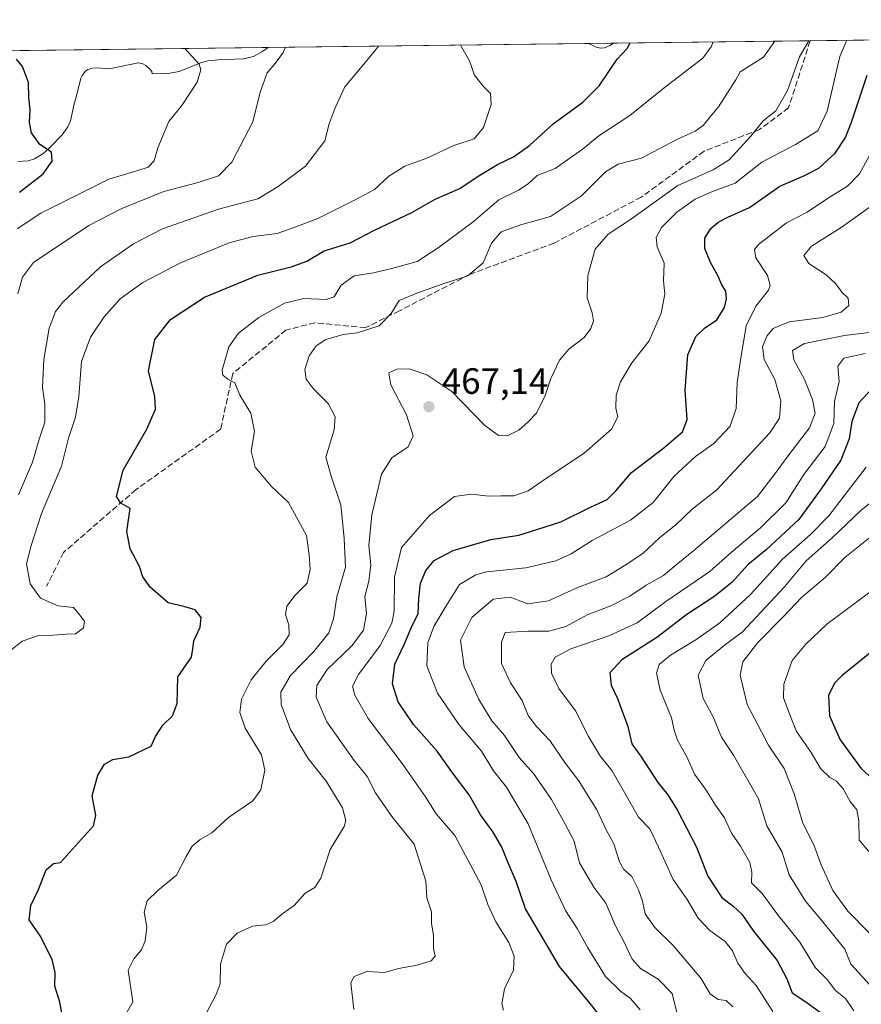
# Model space of a CAD drawing. Units: metres. Extents: x 583206 to 586651, y 4759008 to 4761367.
# Drawn here: x 585920 to 586150, y 4761097 to 4761367 of the extents above; entities that cross this region are included whole.
import ezdxf

# ---------------------------------------------------------------- set-up
doc = ezdxf.new("R2010")
doc.units = ezdxf.units.M
doc.header["$MEASUREMENT"] = 0
doc.linetypes.add('DGN Style 3', pattern=[2.307223458686699, 1.648016756204785, -0.6592067024819142])
for name, color, linetype, lineweight in [('Arbolado forestal CxS', 92, 'Continuous', 0), ('Comarca CxS', 21, 'Continuous', 0), ('Comunidad Autónoma CxS', 142, 'Continuous', 0), ('Corriente natural lineal', 142, 'Continuous', 13), ('Curva de nivel maestra', 30, 'Continuous', 30), ('Curva de nivel normal', 30, 'Continuous', 0), ('Entidad de ámbito territorial CxS', 92, 'Continuous', 0), ('Municipio CxS', 4, 'Continuous', 0), ('Provincia CxS', 1, 'Continuous', 0), ('Punto de cota en terreno', 7, 'Continuous', 0), ('Rótulo de punto de cota en terreno', 7, 'Continuous', 0), ('Senda', 7, 'DGN Style 3', 0)]:
    doc.layers.add(name, color=color, linetype=linetype, lineweight=lineweight)
doc.styles.add('Style-Arial', font='txt')

# ---------------------------------------------------------------- blocks, each defined once
blk = doc.blocks.new('5PATER')
at = {"layer": 'Punto de cota en terreno', "linetype": 'Continuous', "lineweight": 0}
h = blk.add_hatch(color=51, dxfattribs=at)
edge = h.paths.add_edge_path()
edge.add_ellipse((0, 0), major_axis=(-0.1095731443231308, -0.1110710700762829), ratio=0.9994222409660322, start_angle=0, end_angle=360)

msp = doc.modelspace()

# ---------------------------------------------------------------- linework, layer by layer
at = {"layer": 'Arbolado forestal CxS', "color": 92, "linetype": 'Continuous', "lineweight": 0, "extrusion": (-0.3193070620077034, -0.003949635345169937, 0.947643076549736), "elevation": -205523.1974871467, "flags": 128}
msp.add_lwpolyline([(-4753747.246318202, 611360.82496262), (-4753747.246318202, 611807.7796325983)], dxfattribs=at)
at = {"layer": 'Arbolado forestal CxS', "color": 92, "linetype": 'Continuous', "lineweight": 0, "extrusion": (-0.1642084021373065, -0.002031199544441413, 0.986423577828472), "elevation": -105466.7431994372, "flags": 128}
msp.add_lwpolyline([(-4753747.085895756, 635996.9059751868), (-4753747.085895756, 636151.551882387)], dxfattribs=at)
at = {"layer": 'Arbolado forestal CxS', "color": 92, "linetype": 'Continuous', "lineweight": 0, "extrusion": (-0.1619144109738215, -0.002002777964864481, 0.9868027727967854), "elevation": -103987.0023535316, "flags": 128}
msp.add_lwpolyline([(-4753747.267968892, 636393.7485281235), (-4753747.267968892, 636482.6615447638)], dxfattribs=at)
at = {"layer": 'Arbolado forestal CxS', "color": 92, "linetype": 'Continuous', "lineweight": 0, "extrusion": (-0.1100215382008103, -0.001360313980945644, 0.9939282724008814), "elevation": -70511.66046554541, "flags": 128}
msp.add_lwpolyline([(-4753750.680423765, 641029.7473099548), (-4753750.680423765, 641036.5018346787)], dxfattribs=at)
at = {"layer": 'Arbolado forestal CxS', "color": 92, "linetype": 'Continuous', "lineweight": 0, "extrusion": (-0.2590087146831535, -0.003203758617437933, 0.9658696711507727), "elevation": -166620.3137044767, "flags": 128}
msp.add_lwpolyline([(-4753747.302637578, 623032.4841470451), (-4753747.302637577, 623088.259084686)], dxfattribs=at)
at = {"layer": 'Arbolado forestal CxS', "color": 92, "linetype": 'Continuous', "lineweight": 0}
msp.add_polyline3d([(585655.1051000003, 4761355.098300001, 395.9743000000017), (586559.5844999999, 4761366.2862, 606.8537000000069)], dxfattribs=at)
at = {"layer": 'Comarca CxS', "color": 21, "linetype": 'Continuous', "lineweight": 0, "flags": 128}
msp.add_lwpolyline([(583808.7605912702, 4759018.429193564), (583233.8300006362, 4759011.319982369), (583220.9754666297, 4760067.007143688), (583219.2845790043, 4760205.872415456), (583205.6600006361, 4761324.799982347), (583827.110258849, 4761332.487003511), (585905.3094225525, 4761358.193167283), (586601.9300006609, 4761366.809982345), (586615.402700001, 4760303.0288), (586631.2300006619, 4759053.32998237)], close=True, dxfattribs=at)
at = {"layer": 'Comunidad Autónoma CxS', "color": 142, "linetype": 'Continuous', "lineweight": 0, "flags": 128}
msp.add_lwpolyline([(583808.7605912702, 4759018.429193564), (583233.8300006362, 4759011.319982369), (583220.9754666297, 4760067.007143688), (583219.2845790043, 4760205.872415456), (583205.6600006361, 4761324.799982347), (583827.110258849, 4761332.487003511), (585905.3094225525, 4761358.193167283), (586601.9300006609, 4761366.809982345), (586615.402700001, 4760303.0288), (586631.2300006619, 4759053.32998237)], close=True, dxfattribs=at)
at = {"layer": 'Corriente natural lineal', "color": 142, "linetype": 'Continuous', "lineweight": 13}
for points in [[(585987.7503000004, 4761359.212900001, 434.5390999999945), (585986.0203, 4761357.972100001, 434.0160000000033), (585983.7244999995, 4761356.7064, 433.532600000006), (585980.9650999998, 4761356.1187, 432.946100000001), (585974.0602000002, 4761355.866400001, 431.2376999999979), (585971.1824000003, 4761355.566500001, 430.5445000000037), (585969.4458999997, 4761355.066299999, 430.1502999999939), (585963.4151, 4761352.6406, 428.9348000000027), (585960.2474999996, 4761352.1129, 428.5138000000007), (585956, 4761352, 427.9395999999979), (585955.8498999998, 4761352.5932, 427.8993999999948), (585955.5163000004, 4761353.07, 427.8699999999953), (585954.25, 4761354.301899999, 427.7538000000059), (585953.2660999997, 4761354.8312, 427.6561999999976), (585952.1152999997, 4761355.020300001, 427.5432000000001), (585944.6622000001, 4761353.450200001, 426.9183000000049), (585943.9060000004, 4761353.380999999, 426.8552999999956), (585940.9546999997, 4761353.660300001, 426.5991000000067), (585939.6300999997, 4761353.553400001, 426.4759999999952), (585938.4066000005, 4761353.152799999, 426.3509999999952), (585937.7797999998, 4761352.7413, 426.2765999999974), (585936.7980000004, 4761351.5779, 426.1778999999952), (585936.4482000005, 4761350.809699999, 426.1417999999976), (585935.3838999998, 4761346.340100001, 426.0636999999988), (585934.5926000001, 4761343.8102, 426.1350999999996), (585933.5883999999, 4761339.165899999, 425.9807000000001), (585932.8822999997, 4761337.492799999, 425.8239999999933), (585931.3098999998, 4761335.284200001, 425.6355999999942), (585928.1031, 4761331.896600001, 425.2918999999966), (585926.0184000004, 4761330.075400001, 424.6570000000065), (585923.7446, 4761328.696799999, 423.8895000000048), (585922.0195000004, 4761328.2205, 423.3886999999959), (585919.2492000004, 4761327.956300001, 422.7137999999978)], [(586082.1962000001, 4761360.381200001, 449.6796999999933), (586081.2441999996, 4761359.7268, 449.5054999999993), (586079.7975000005, 4761359.096200001, 449.3029999999999), (586078.7339000005, 4761358.992000001, 449.1996000000072), (586077.4596999995, 4761359.271700001, 449.110799999995), (586075.4831999998, 4761360.2981, 448.9364999999962)]]:
    msp.add_polyline3d(points, dxfattribs=at)
at = {"layer": 'Curva de nivel maestra', "color": 30, "linetype": 'Continuous', "lineweight": 30, "flags": 128}
for points, elevation in [([(585931.6799999997, 4761092.3301), (585930.7300000004, 4761097.850099999), (585929.3399999999, 4761102.3101), (585929.4800000004, 4761106.020099999), (585928.5899999999, 4761109.5601), (585925.3399999999, 4761116.0101), (585922.3499999996, 4761120.390100001), (585922.75, 4761124.3101), (585924.8499999996, 4761128.7401), (585926.9699999997, 4761134.0701), (585929, 4761135.860099999), (585930.8600000005, 4761136.140100001), (585939.9299999997, 4761146.1501), (585940.54, 4761149.0001), (585939.5499999998, 4761154.3301), (585941.1299999999, 4761160.0601), (585942.9299999997, 4761163.0101), (585945.1900000004, 4761164.340100001), (585949.5999999996, 4761165.0001), (585955.75, 4761167.970100001), (585956.9400000004, 4761170.5801), (585958.9400000004, 4761173.700099999), (585961.5800000001, 4761176.2401), (585962.8700000001, 4761179.640100001), (585963.0499999998, 4761186.9801), (585966.7199999997, 4761192.300100001), (585967.1500000004, 4761194.5801), (585967.3799999999, 4761196.8301), (585969.0999999996, 4761200.550100001), (585969.3600000005, 4761203.140100001), (585967.79, 4761205.2601), (585964.6900000004, 4761206.210100001), (585960.3499999996, 4761207.1501), (585955.4100000003, 4761211.470100001), (585953.4100000003, 4761214.300100001), (585952.4800000004, 4761217.100099999), (585949.9199999999, 4761221.940099999), (585949.0599999996, 4761226.7301), (585949.9400000004, 4761233.050100001), (585947.3799999999, 4761234.5001), (585946.1799999997, 4761236.340100001), (585948.0300000003, 4761243.4801), (585954.5199999996, 4761254.690099999), (585956.9400000004, 4761260.220100001), (585956.7000000002, 4761263.630100001), (585954.9800000004, 4761270.710100001), (585956.7199999997, 4761279.3101), (585960.9699999997, 4761284.710100001), (585970.3300000001, 4761290.840100001), (585984.9299999997, 4761296.9101), (585994, 4761299.120100001), (585998.2800000003, 4761300.700099999), (586003.0999999996, 4761303.520099999), (586010.2000000002, 4761305.7401), (586016.8200000003, 4761309.1801), (586027.0599999996, 4761314.0001), (586033.4699999997, 4761317.720100001), (586040.1900000004, 4761320.630100001), (586045.1900000004, 4761324.020099999), (586050.5300000003, 4761327.200099999), (586054.8600000005, 4761329.2501), (586059.2400000002, 4761332.4101), (586065.7300000004, 4761338.280099999), (586073.8600000005, 4761344.220100001), (586078.3600000005, 4761348.700099999), (586083.2400000002, 4761356.020099999), (586086.0099999999, 4761358.920100001), (586086.8443, 4761360.4387)], 450), ([(585919.6500000004, 4761319.640100001), (585926.1900000004, 4761324.5801), (585928.5800000001, 4761328.100099999), (585928.4000000004, 4761330.5101), (585925.2199999997, 4761332.640100001), (585922.9900000002, 4761335.860099999), (585922.4500000002, 4761338.630100001), (585922.5999999996, 4761342.1501), (585922.2100000001, 4761345.4901), (585922.1200000001, 4761349.640100001), (585920.5300000003, 4761354.0001), (585918.8499999996, 4761356.040100001)], 425), ([(586078.3499999996, 4761094.380100001), (586075.8799999999, 4761097.5001), (586067.4400000004, 4761107.670100001), (586062.8600000005, 4761115.4301), (586058.1200000001, 4761123.450099999), (586055.6299999999, 4761130.9101), (586053.2999999998, 4761136.2501), (586051.6500000004, 4761140.3201), (586049.2800000003, 4761144.440099999), (586045.8600000005, 4761149.200099999), (586042.7599999999, 4761154.6501), (586038.4600000001, 4761160.340100001), (586033.9900000002, 4761166.550100001), (586027.4800000004, 4761173.920100001), (586023.3399999999, 4761180.0601), (586021.7300000004, 4761185.0001), (586022.3700000001, 4761190.4001), (586025, 4761195.9801), (586026.9000000004, 4761200.3101), (586028.7999999998, 4761204.3101), (586028.9800000004, 4761208.370100001), (586029.4400000004, 4761212.550100001), (586030.9199999999, 4761216.0801), (586033.1900000004, 4761218.780099999), (586038.3200000003, 4761221.4801), (586048.7000000002, 4761224.5101), (586056.3200000003, 4761225.7401), (586061.2699999996, 4761227.2501), (586067.8300000001, 4761229.4101), (586075.9400000004, 4761233.420100001), (586080.5300000003, 4761235.5101), (586083, 4761237.9301), (586087.1600000003, 4761242.840100001), (586096.0099999999, 4761249.640100001), (586101.0800000001, 4761253.9801), (586102.3700000001, 4761257.4101), (586101.8200000003, 4761265.380100001), (586102.5800000001, 4761275.110099999), (586104.7599999999, 4761280.110099999), (586107.1600000003, 4761282.360099999), (586110.54, 4761284.700099999), (586112.6600000003, 4761287.9901), (586113.2000000002, 4761290.370100001), (586112.9400000004, 4761292.540100001), (586111.7800000003, 4761294.420100001), (586110.79, 4761296.8301), (586108.7599999999, 4761300.380100001), (586107.2300000004, 4761304.1601), (586107.2100000001, 4761306.9801), (586108.8600000005, 4761309.620100001), (586110.8600000005, 4761311.420100001), (586113.5300000003, 4761312.7401), (586119.4199999999, 4761315.370100001), (586127.7699999996, 4761321.270099999), (586134.2999999998, 4761324.050100001), (586138.4400000004, 4761326.140100001), (586142.9199999999, 4761330.3201), (586145.7699999996, 4761334.590100001), (586147.4000000004, 4761338.770099999), (586151.6500000004, 4761351.620100001)], 475), ([(586153.1900000004, 4761266.0001), (586149.4100000003, 4761261.960100001), (586147.4400000004, 4761256.840100001), (586146.75, 4761252.0801), (586144.4400000004, 4761246.200099999), (586139.1100000005, 4761238.360099999), (586132.9900000002, 4761230.020099999), (586124.1399999997, 4761221.8101), (586119.0999999996, 4761217.6801), (586114.6699999999, 4761212.8201), (586110, 4761209.0001), (586102.3399999999, 4761204.040100001), (586094.0599999996, 4761197.6601), (586084.5199999996, 4761191.620100001), (586081.2699999996, 4761188.0601), (586081.5899999999, 4761184.640100001), (586083.3600000005, 4761180.9801), (586086.1799999997, 4761173.3101), (586087.2199999997, 4761168.640100001), (586089.8300000001, 4761165.040100001), (586094.3399999999, 4761157.9801), (586097.0999999996, 4761154.640100001), (586099.6699999999, 4761150.550100001), (586104.9800000004, 4761140.3301), (586108.0800000001, 4761132.360099999), (586111.8600000005, 4761126.520099999), (586114.9400000004, 4761124.290100001), (586117.3799999999, 4761122.0001), (586120.54, 4761117.3101), (586127.0199999996, 4761109.3101), (586129.6500000004, 4761104.2501), (586131.1299999999, 4761100.420100001), (586134.9199999999, 4761098.0101), (586138.9100000003, 4761095.020099999)], 500.0000000000001), ([(586155.1900000004, 4761195.690099999), (586144.8300000001, 4761187.3301), (586142.7300000004, 4761185.210100001), (586141.0999999996, 4761181.850099999), (586141.3799999999, 4761176.280099999), (586144.2400000002, 4761169.6801), (586150.04, 4761161.870100001), (586153.4000000004, 4761158.7301)], 525)]:
    msp.add_lwpolyline(points, dxfattribs=dict(at, elevation=elevation))
at = {"layer": 'Curva de nivel normal', "color": 30, "linetype": 'Continuous', "lineweight": 0, "flags": 128}
for points, elevation in [([(586040.3868000006, 4761359.864), (586042.8600000005, 4761355.52), (586044.2100000001, 4761351.66), (586046.6699999999, 4761348.51), (586048.5800000001, 4761346.59), (586048.7199999997, 4761343.630000001), (586046.6399999997, 4761337.32), (586044.1200000001, 4761334.199999999), (586038.5300000003, 4761332.33), (586031.1900000004, 4761328.9), (586025.1699999999, 4761326.74), (586020.7699999996, 4761323.99), (586016.8399999999, 4761320.289999999), (586011.4000000004, 4761317.42), (586001.3399999999, 4761312.430000001), (585995.0599999996, 4761310.01), (585990.1900000004, 4761308.25), (585983.5899999999, 4761307.480000001), (585977.04, 4761305.699999999), (585963.5999999996, 4761300.130000001), (585953.4400000004, 4761294.92), (585947.1900000004, 4761290.390000001), (585942.8600000005, 4761285.49), (585939.0800000001, 4761279.92), (585936.6200000001, 4761273.24), (585935.9299999997, 4761263.640000001), (585934.9600000001, 4761257.980000001), (585933.1100000005, 4761252.310000001), (585931.1600000003, 4761244.640000001), (585925.7300000004, 4761231.619999999), (585922.8899999997, 4761222.880000001), (585921.6200000001, 4761217.880000001), (585922.6200000001, 4761212.359999999), (585925.3799999999, 4761208.5), (585930.2599999999, 4761206.380000001), (585934.4299999997, 4761205.880000001), (585936.1900000004, 4761203.84), (585937.4299999997, 4761202.180000001), (585937.2100000001, 4761200.310000001), (585935, 4761198.74), (585932.5300000003, 4761198.66), (585928.8600000005, 4761198.300000001), (585924.8600000005, 4761198.25), (585920.3899999997, 4761196.689999999), (585914.9699999997, 4761192.300000001)], 445.0000000000001), ([(585919.2199999997, 4761291.76), (585920.5300000003, 4761296.369999999), (585923.5, 4761300.310000001), (585938.6900000004, 4761310.449999999), (585947.6699999999, 4761315.17), (585959.1699999999, 4761319.75), (585968.5499999998, 4761322.289999999), (585974.1600000003, 4761324.109999999), (585977.8300000001, 4761327.850000001), (585983.54, 4761338.880000001), (585985.5199999996, 4761346.970000001), (585987.4400000004, 4761352.230000001), (585989.6299999999, 4761354.859999999), (585991.8200000003, 4761357.83), (585992.3399999999, 4761359.109999999), (585992.2721999995, 4761359.2689)], 435), ([(585919.3700000001, 4761236.74), (585923.2300000004, 4761245.66), (585925.0499999998, 4761251.980000001), (585926.6299999999, 4761256.619999999), (585926.6200000001, 4761261.699999999), (585925.9699999997, 4761266.09), (585926.3799999999, 4761273.82), (585927.7699999996, 4761282.42), (585929.5599999996, 4761286.9), (585931.5099999999, 4761289.449999999), (585941.8700000001, 4761299.199999999), (585950.8300000001, 4761305.480000001), (585958.8499999996, 4761309.58), (585974.1799999997, 4761314.949999999), (585984.9299999997, 4761317.779999999), (585990.4299999997, 4761321.180000001), (585997.9299999997, 4761326.720000001), (586003.2199999997, 4761333.640000001), (586004.4000000004, 4761338.310000001), (586006.04, 4761342.640000001), (586008.75, 4761348.439999999), (586014.4100000003, 4761355.17), (586017.9447999997, 4761359.5864)], 440), ([(585948.9100000003, 4761094.800000001), (585950.6799999997, 4761098), (585949.4600000001, 4761106.66), (585950.9600000001, 4761109.76), (585953.04, 4761112.25), (585954.0700000003, 4761114.640000001), (585954.4800000004, 4761118.4), (585953.7800000003, 4761122.560000001), (585954.5800000001, 4761125.67), (585957.5199999996, 4761128.449999999), (585962.6299999999, 4761132.619999999), (585965.29, 4761137.720000001), (585966.9500000002, 4761140.630000001), (585969.0899999999, 4761142.369999999), (585972.2999999998, 4761144.25), (585976.8399999999, 4761148.430000001), (585983.5, 4761152.980000001), (585985.6900000004, 4761155.99), (585986.7999999998, 4761161.42), (585985.8600000005, 4761165.58), (585981.4400000004, 4761172.880000001), (585979.9400000004, 4761177.210000001), (585980.4299999997, 4761180.800000001), (585983.0499999998, 4761186.119999999), (585987.1399999997, 4761191.24), (585991.7599999999, 4761195.789999999), (585993.4500000002, 4761198.430000001), (585993.3799999999, 4761201.130000001), (585992.5099999999, 4761204.039999999), (585992.8399999999, 4761206.24), (585995.1500000004, 4761209.32), (585998.3600000005, 4761212.550000001), (585999.2599999999, 4761216.32), (585998.9699999997, 4761220.310000001), (585998.2400000002, 4761225.640000001), (585993.3200000003, 4761234.640000001), (585988.6200000001, 4761239.060000001), (585984.1600000003, 4761244.310000001), (585983.0800000001, 4761248.730000001), (585983.9800000004, 4761254.100000001), (585983.0199999996, 4761259.140000001), (585979.9400000004, 4761264.060000001), (585978.5700000003, 4761267.439999999), (585976.6500000004, 4761268.390000001), (585975.3399999999, 4761269.550000001), (585975.1600000003, 4761270.9), (585976.9699999997, 4761277.26), (585979.5800000001, 4761281.02), (585985.1900000004, 4761285.300000001), (585992.1900000004, 4761289.24), (585997.5300000003, 4761290.529999999), (586003.6399999997, 4761290.199999999), (586005.75, 4761290.930000001), (586007.6799999997, 4761294.119999999), (586011.29, 4761296.689999999), (586016.5300000003, 4761297.480000001), (586021.5999999996, 4761298.74), (586028.5, 4761300.58), (586034.2699999996, 4761304.34), (586043.8600000005, 4761311.439999999), (586050.8700000001, 4761317.52), (586056.2300000004, 4761320.180000001), (586058.8700000001, 4761321.869999999), (586061.3099999996, 4761324.140000001), (586066.3200000003, 4761326.100000001), (586073.6399999997, 4761331.27), (586078.25, 4761335.02), (586086.75, 4761340.58), (586096.0800000001, 4761348.15), (586106.6500000004, 4761356.310000001), (586108.9500000002, 4761359.359999999), (586109.4896, 4761360.718699999)], 455), ([(585970.8499999996, 4761094.99), (585973.54, 4761099.970000001), (585974.5800000001, 4761102.949999999), (585974.6600000003, 4761108.300000001), (585976.3499999996, 4761113.730000001), (585979.2199999997, 4761116.779999999), (585983.4800000004, 4761118.680000001), (585987.0800000001, 4761119.07), (585989.0999999996, 4761119.939999999), (585991.7300000004, 4761122.119999999), (585994.8300000001, 4761124.369999999), (585997.8499999996, 4761127.74), (586000.54, 4761129.32), (586002.1399999997, 4761131.810000001), (586004.7000000002, 4761139.640000001), (586008.5099999999, 4761145.980000001), (586008.9699999997, 4761147.58), (586008.0899999999, 4761151.100000001), (586003.6299999999, 4761158.34), (585998.7100000001, 4761164.550000001), (585993.8399999999, 4761172.550000001), (585991.2800000003, 4761179.4), (585991.1699999999, 4761182.730000001), (585993.8600000005, 4761187.300000001), (586000.2199999997, 4761193.890000001), (586004.3399999999, 4761198.970000001), (586005.6200000001, 4761202.810000001), (586006.5599999996, 4761208.800000001), (586008.9100000003, 4761216.939999999), (586008.5, 4761224.800000001), (586007.5999999996, 4761234.060000001), (586005, 4761241.890000001), (586003.54, 4761247.060000001), (586005.7599999999, 4761254.550000001), (586006.1100000005, 4761258.109999999), (586004.1900000004, 4761261.76), (586000.0599999996, 4761265.859999999), (585998.1399999997, 4761268.4), (585997.7300000004, 4761271.100000001), (585998.9400000004, 4761274.76), (586000.8600000005, 4761277.529999999), (586003.5300000003, 4761279.230000001), (586008.2599999999, 4761280.67), (586012.1299999999, 4761281.119999999), (586018.0700000003, 4761283.02), (586021.4199999999, 4761286.42), (586023.5499999998, 4761289.960000001), (586028.4400000004, 4761291.91), (586035.3300000001, 4761294.449999999), (586042.3799999999, 4761296.720000001), (586046.5700000003, 4761300.230000001), (586048.8899999997, 4761305.619999999), (586051.54, 4761308.77), (586057.1900000004, 4761310.76), (586065.0099999999, 4761312.949999999), (586073.4500000002, 4761318.630000001), (586080.0099999999, 4761325.210000001), (586083.5300000003, 4761327.24), (586089.8600000005, 4761328.939999999), (586099.54, 4761334.02), (586104.5700000003, 4761336.310000001), (586106.8200000003, 4761337.850000001), (586108.7100000001, 4761340.199999999), (586110.9500000002, 4761342.980000001), (586115.7199999997, 4761350.310000001), (586116.8600000005, 4761352.52), (586123.3300000001, 4761356.52), (586126.3698000005, 4761360.9275)], 460), ([(586011.1500000004, 4761095.890000001), (586010.3499999996, 4761103.199999999), (586011.2999999998, 4761104.9), (586014.7199999997, 4761106.279999999), (586019.6500000004, 4761106.050000001), (586023.3899999997, 4761107.15), (586028.5300000003, 4761107.99), (586032.3300000001, 4761109.230000001), (586033.3899999997, 4761110.460000001), (586033, 4761112.58), (586032.9800000004, 4761116.17), (586032.4600000001, 4761119.51), (586032.4299999997, 4761122.58), (586031.1699999999, 4761126.430000001), (586030.8799999999, 4761131.02), (586027.7300000004, 4761141.180000001), (586021.5899999999, 4761148.699999999), (586017.0800000001, 4761155.199999999), (586014.8499999996, 4761159.640000001), (586011.2599999999, 4761164.039999999), (586003.8300000001, 4761174.619999999), (586000.8799999999, 4761181.350000001), (586001.0199999996, 4761184.59), (586003.8600000005, 4761188.980000001), (586010.75, 4761195.480000001), (586013.79, 4761199.680000001), (586014.6799999997, 4761204.289999999), (586014.2199999997, 4761208.960000001), (586015.29, 4761213.08), (586015.8600000005, 4761217.640000001), (586015.25, 4761222.9), (586016.1100000005, 4761231.32), (586018.7599999999, 4761242.380000001), (586021.5499999998, 4761246.9), (586026.0199999996, 4761249.9), (586027.4199999999, 4761252.859999999), (586025.6200000001, 4761258.680000001), (586021.2999999998, 4761266.9), (586020.7599999999, 4761270.140000001), (586022.9800000004, 4761271.17), (586026.3600000005, 4761271.24), (586031.1100000005, 4761269.640000001), (586037.9800000004, 4761265.029999999), (586046.9800000004, 4761255.850000001), (586050.7999999998, 4761252.960000001), (586053.1399999997, 4761252.949999999), (586056.29, 4761254.480000001), (586058.8399999999, 4761256.75), (586061.1799999997, 4761259.09), (586063.5, 4761263.980000001), (586065.0599999996, 4761268.640000001), (586067.5, 4761273.640000001), (586070.04, 4761276.59), (586074.1699999999, 4761279.779999999), (586076.0800000001, 4761282.279999999), (586076.8099999996, 4761284.369999999), (586076.4299999997, 4761286.600000001), (586074.9900000002, 4761290.65), (586075.2400000002, 4761296.82), (586077.1799999997, 4761303.960000001), (586080.7400000002, 4761308.060000001), (586086.8799999999, 4761312.16), (586099.8700000001, 4761321.439999999), (586109.5300000003, 4761325.730000001), (586113.8600000005, 4761328.449999999), (586119.8600000005, 4761334.939999999), (586123.1900000004, 4761339.130000001), (586126.6900000004, 4761341.890000001), (586129.8200000003, 4761347.390000001), (586133.1200000001, 4761356.640000001), (586135.6716999998, 4761361.0426)], 465), ([(586052.1500000004, 4761095.689999999), (586051.6399999997, 4761097.42), (586052.3799999999, 4761101.5), (586054.8799999999, 4761106.66), (586055.0800000001, 4761110.52), (586053.5499999998, 4761114.210000001), (586050.0300000003, 4761119.859999999), (586047.8200000003, 4761124.640000001), (586046, 4761129.980000001), (586038.8300000001, 4761143.550000001), (586033.7199999997, 4761149.42), (586030.7999999998, 4761154.09), (586024.3899999997, 4761163.24), (586015.1299999999, 4761175.51), (586011.4199999999, 4761181.9), (586010.8499999996, 4761184.34), (586012.4500000002, 4761187.539999999), (586018.3799999999, 4761195.539999999), (586021.5700000003, 4761201.600000001), (586022.1699999999, 4761204.92), (586022.3399999999, 4761214.230000001), (586024.2599999999, 4761222.310000001), (586031.9100000003, 4761231.119999999), (586038.6900000004, 4761236.34), (586043.2599999999, 4761236.980000001), (586048.1100000005, 4761236.369999999), (586051.4199999999, 4761236.52), (586054.9299999997, 4761236.5), (586058.8600000005, 4761237.83), (586064.1900000004, 4761241.52), (586074.1900000004, 4761248.15), (586081.6900000004, 4761254.75), (586083.4699999997, 4761258.15), (586082.9000000004, 4761260.52), (586082.9400000004, 4761264.050000001), (586084.1399999997, 4761267.689999999), (586087.2699999996, 4761272.869999999), (586092.0199999996, 4761278.890000001), (586095.2999999998, 4761286.5), (586096.25, 4761291.699999999), (586095.9400000004, 4761295.369999999), (586096.1399999997, 4761300.210000001), (586094.1799999997, 4761304.619999999), (586093.8799999999, 4761307.199999999), (586095.4199999999, 4761309.92), (586099.5300000003, 4761314.119999999), (586104.6100000005, 4761317.66), (586109.3099999996, 4761319.76), (586115.54, 4761322.039999999), (586122.8399999999, 4761327.850000001), (586132.0800000001, 4761332.66), (586138.1900000004, 4761336.359999999), (586140.6900000004, 4761341.800000001), (586144.1500000004, 4761356.779999999), (586146.1352000004, 4761361.172)], 470), ([(585919.0599999996, 4761309.57), (585925.5300000003, 4761313.859999999), (585944.1600000003, 4761323.140000001), (585951.7800000003, 4761325.4), (585954.8899999997, 4761326.480000001), (585956.54, 4761328.189999999), (585957.5, 4761331.77), (585960.5700000003, 4761338.930000001), (585964.0800000001, 4761343.289999999), (585968.3300000001, 4761349.67), (585969.29, 4761353.109999999), (585968.8099999996, 4761354.600000001), (585964.9000000004, 4761358.92), (585964.8887, 4761358.9301)], 430), ([(586089.5800000001, 4761095.779999999), (586086.9100000003, 4761098.890000001), (586084.1200000001, 4761100.9), (586080.04, 4761104.869999999), (586075.1799999997, 4761112.779999999), (586072.3200000003, 4761118.02), (586069.1200000001, 4761122.980000001), (586065.1900000004, 4761131.33), (586058.8399999999, 4761146.730000001), (586052.9600000001, 4761156.77), (586049.4299999997, 4761161.220000001), (586046.1100000005, 4761166.619999999), (586039.9900000002, 4761173.789999999), (586034.0300000003, 4761182.480000001), (586031.1200000001, 4761189.91), (586031.4299999997, 4761196.26), (586033.0700000003, 4761200.730000001), (586036.4600000001, 4761206.380000001), (586040.1200000001, 4761212.25), (586044.5800000001, 4761214.9), (586047.5999999996, 4761215.689999999), (586058.2800000003, 4761216.730000001), (586066.4699999997, 4761218.67), (586070.6200000001, 4761220.640000001), (586076.3700000001, 4761224.279999999), (586086.8899999997, 4761229.810000001), (586093.1200000001, 4761234.680000001), (586098.8600000005, 4761241.859999999), (586104.6399999997, 4761247.279999999), (586109.6600000003, 4761250.82), (586114.1799999997, 4761255.58), (586115.8300000001, 4761260.380000001), (586116.04, 4761267.51), (586116.9800000004, 4761273.640000001), (586118.5700000003, 4761282.980000001), (586121.2300000004, 4761288.42), (586124.6900000004, 4761292.76), (586125.1299999999, 4761294.050000001), (586124.4199999999, 4761296.76), (586121.2100000001, 4761301.640000001), (586120.8200000003, 4761303.91), (586121.9500000002, 4761305.310000001), (586129.5599999996, 4761311.17), (586135.2000000002, 4761314.100000001), (586141.0499999998, 4761318.039999999), (586146.2400000002, 4761321.279999999), (586149.54, 4761324.58), (586155.1600000003, 4761334.83)], 480), ([(586099.6799999997, 4761094.720000001), (586098.29, 4761100.26), (586094.4699999997, 4761104.180000001), (586089.6200000001, 4761107.119999999), (586087.3499999996, 4761109.65), (586085.1699999999, 4761114.310000001), (586082.7199999997, 4761118.939999999), (586080.1600000003, 4761124.980000001), (586076.8300000001, 4761129.4), (586072.9600000001, 4761136.02), (586071.4800000004, 4761141.980000001), (586068.9400000004, 4761146.779999999), (586065.2999999998, 4761153.390000001), (586060.3300000001, 4761160.439999999), (586056.4199999999, 4761164.859999999), (586052.4199999999, 4761170.869999999), (586048.9000000004, 4761174.92), (586045.2599999999, 4761180.960000001), (586041.3399999999, 4761189.689999999), (586040.3600000005, 4761196.960000001), (586043.4699999997, 4761203.220000001), (586049.2800000003, 4761208.220000001), (586053.9800000004, 4761208.75), (586058.8200000003, 4761206.890000001), (586064.4100000003, 4761207.779999999), (586072.6600000003, 4761211.5), (586080.1900000004, 4761214.310000001), (586085.1399999997, 4761217.32), (586090.2999999998, 4761220.689999999), (586094.9199999999, 4761225.119999999), (586099.3399999999, 4761228.560000001), (586103.7400000002, 4761232.84), (586110.5499999998, 4761238.16), (586125, 4761253.77), (586127.6799999997, 4761257.75), (586128.04, 4761262.449999999), (586126.3499999996, 4761268.310000001), (586123.4400000004, 4761273.800000001), (586123.0599999996, 4761277.289999999), (586124.1699999999, 4761280.140000001), (586125.9400000004, 4761282.310000001), (586130.3300000001, 4761284.109999999), (586139.5300000003, 4761285.27), (586144.5599999996, 4761286.720000001), (586146.6500000004, 4761288.57), (586146.5, 4761290.619999999), (586144.7000000002, 4761292.24), (586143.0899999999, 4761294.539999999), (586140.4600000001, 4761296.930000001), (586135.6799999997, 4761300.039999999), (586134.3200000003, 4761302.300000001), (586136.4000000004, 4761304.859999999), (586144.5300000003, 4761309.960000001), (586152.8600000005, 4761315.869999999)], 485), ([(586114.9000000004, 4761096.600000001), (586113.0300000003, 4761098.350000001), (586110.9000000004, 4761098.609999999), (586108.6900000004, 4761100.199999999), (586106.1500000004, 4761104.439999999), (586098.6100000005, 4761113.390000001), (586093.5599999996, 4761118.350000001), (586090.9400000004, 4761122.050000001), (586090.1500000004, 4761125.529999999), (586089.1100000005, 4761128.619999999), (586087.2199999997, 4761132.27), (586085.0800000001, 4761134.199999999), (586083.8499999996, 4761136.300000001), (586082.3300000001, 4761141.220000001), (586080.1900000004, 4761145.060000001), (586077.7199999997, 4761150.58), (586075.1699999999, 4761154.49), (586072.7400000002, 4761158.49), (586069.0999999996, 4761163.220000001), (586064.8399999999, 4761169.480000001), (586061.1399999997, 4761173.32), (586058.8799999999, 4761176.359999999), (586057.2800000003, 4761180.439999999), (586054.0499999998, 4761185.300000001), (586051.6200000001, 4761190.57), (586051.6299999999, 4761196.41), (586052.6200000001, 4761199.08), (586058.8600000005, 4761199.439999999), (586064.5300000003, 4761199.42), (586069.1900000004, 4761200.76), (586075.0199999996, 4761203.880000001), (586081.4900000002, 4761206.380000001), (586086.7000000002, 4761209), (586091.1500000004, 4761212.07), (586095.9600000001, 4761214.640000001), (586099.8099999996, 4761217.980000001), (586104.1799999997, 4761221.49), (586121.6799999997, 4761236.310000001), (586126.4500000002, 4761242.600000001), (586129.9100000003, 4761247.350000001), (586135.8600000005, 4761255.09), (586137.4100000003, 4761259.140000001), (586136.7400000002, 4761262.869999999), (586134.5199999996, 4761268.359999999), (586131.6100000005, 4761273.74), (586131.2199999997, 4761276.300000001), (586134.5300000003, 4761278.180000001), (586145.4699999997, 4761280.33), (586158.29, 4761281.880000001)], 490), ([(586151.1200000001, 4761275.42), (586145.3099999996, 4761274.180000001), (586143.6500000004, 4761271.939999999), (586143.9699999997, 4761267.82), (586142.6900000004, 4761262.27), (586142.5, 4761256.310000001), (586140.1699999999, 4761249.980000001), (586134.3499999996, 4761242.310000001), (586129.4000000004, 4761234.57), (586122.4299999997, 4761227.680000001), (586114.4100000003, 4761221), (586108.5800000001, 4761215.779999999), (586096.5300000003, 4761207.529999999), (586088.7300000004, 4761201.75), (586081, 4761198.130000001), (586070.5899999999, 4761194.560000001), (586066.3099999996, 4761192.310000001), (586065.1600000003, 4761190.390000001), (586065.2800000003, 4761187.949999999), (586067.29, 4761183.720000001), (586071.8799999999, 4761177.59), (586075.4199999999, 4761170.59), (586078.6799999997, 4761165.119999999), (586081.8600000005, 4761161.180000001), (586089.1100000005, 4761148.560000001), (586092.1600000003, 4761145.33), (586094.5300000003, 4761140.33), (586098.5999999996, 4761131.480000001), (586102.4299999997, 4761125.980000001), (586105.4199999999, 4761120.859999999), (586108.5899999999, 4761117.52), (586112.7599999999, 4761114.529999999), (586114.8200000003, 4761111.960000001), (586116.3099999996, 4761108.529999999), (586118.3099999996, 4761105.76), (586121.25, 4761102.430000001), (586125.8600000005, 4761095.369999999)], 495), ([(586151.3700000001, 4761244.369999999), (586141.1500000004, 4761231.029999999), (586136.1799999997, 4761225.91), (586128.5300000003, 4761219.16), (586119.7000000002, 4761209.5), (586111.3300000001, 4761201.74), (586104.7699999996, 4761197.07), (586097.7999999998, 4761192.91), (586094.7800000003, 4761190.350000001), (586093.9800000004, 4761187.980000001), (586094.9900000002, 4761183.32), (586098.1100000005, 4761175.680000001), (586098.8200000003, 4761172.32), (586099.7999999998, 4761169.640000001), (586102.5, 4761164.640000001), (586104.4100000003, 4761160.310000001), (586107.4199999999, 4761156.180000001), (586110.1200000001, 4761151.83), (586112.6399999997, 4761148.350000001), (586114.54, 4761144.17), (586116.9600000001, 4761140.550000001), (586119.5099999999, 4761136.08), (586120.1100000005, 4761133.5), (586120.0199999996, 4761130.560000001), (586122.8899999997, 4761127.600000001), (586127.2000000002, 4761121.82), (586133.25, 4761114.27), (586137.5300000003, 4761107.32), (586140.6799999997, 4761104.08), (586143.0199999996, 4761101.119999999), (586145.7000000002, 4761098.9), (586148.0499999998, 4761095.5)], 505), ([(586154.6100000005, 4761236.189999999), (586149.9199999999, 4761232.51), (586142.0700000003, 4761225), (586135, 4761218.66), (586129.0300000003, 4761211.600000001), (586117.5099999999, 4761199.24), (586112.5599999996, 4761195.480000001), (586107.5, 4761191.369999999), (586105.3700000001, 4761187.42), (586106.7599999999, 4761180.980000001), (586109.4800000004, 4761175.980000001), (586111.8200000003, 4761170.439999999), (586115.1200000001, 4761165.480000001), (586121.8899999997, 4761153.539999999), (586124.1600000003, 4761146.199999999), (586128.3700000001, 4761138.939999999), (586130.2999999998, 4761132.77), (586134.7800000003, 4761125.560000001), (586139.5499999998, 4761119.9), (586145.5499999998, 4761112.42), (586147.1500000004, 4761108.310000001), (586153.4100000003, 4761101.57)], 510), ([(586152.1900000004, 4761116.84), (586146.3799999999, 4761122.83), (586142.2999999998, 4761128.41), (586139.0300000003, 4761135.480000001), (586137.0499999998, 4761141), (586134.0999999996, 4761146.890000001), (586131.6600000003, 4761154.9), (586128.9199999999, 4761161.859999999), (586124.6900000004, 4761168.27), (586118.8600000005, 4761179.380000001), (586116.8600000005, 4761187.359999999), (586117.6600000003, 4761191.08), (586121.7300000004, 4761196.380000001), (586128.8200000003, 4761203.560000001), (586133.6500000004, 4761208.630000001), (586140.1799999997, 4761214.109999999), (586145.5300000003, 4761219.619999999), (586152.8200000003, 4761225.4)], 515), ([(586152.7999999998, 4761210.430000001), (586140.6100000005, 4761201.369999999), (586134.7999999998, 4761195.82), (586131.1200000001, 4761191.449999999), (586128.8300000001, 4761184.939999999), (586128.7599999999, 4761181.230000001), (586130.4600000001, 4761176.560000001), (586132.29, 4761171.980000001), (586136.1299999999, 4761166.460000001), (586138.9400000004, 4761161.730000001), (586141.4299999997, 4761159.369999999), (586143.2599999999, 4761158.369999999), (586145.1299999999, 4761156.25), (586147.0099999999, 4761152.800000001), (586148.8600000005, 4761150.539999999), (586149.3499999996, 4761147.550000001), (586149.4500000002, 4761142.210000001), (586152.1299999999, 4761139.16)], 520)]:
    msp.add_lwpolyline(points, dxfattribs=dict(at, elevation=elevation))
at = {"layer": 'Entidad de ámbito territorial CxS', "color": 92, "linetype": 'Continuous', "lineweight": 0, "flags": 128}
msp.add_lwpolyline([(585905.3094225525, 4761358.193167283), (586601.9300006609, 4761366.809982345), (586615.402700001, 4760303.0288), (586631.2300006619, 4759053.32998237)], dxfattribs=at)
at = {"layer": 'Municipio CxS', "color": 4, "linetype": 'Continuous', "lineweight": 0, "flags": 128}
msp.add_lwpolyline([(583827.110258849, 4761332.487003511), (585905.3094225525, 4761358.193167283), (586601.9300006609, 4761366.809982345), (586615.402700001, 4760303.0288), (586631.2300006619, 4759053.32998237), (583808.7605912702, 4759018.429193564)], dxfattribs=at)
at = {"layer": 'Provincia CxS', "color": 1, "linetype": 'Continuous', "lineweight": 0, "flags": 128}
msp.add_lwpolyline([(583808.7605912702, 4759018.429193564), (583233.8300006362, 4759011.319982369), (583220.9754666297, 4760067.007143688), (583219.2845790043, 4760205.872415456), (583205.6600006361, 4761324.799982347), (583827.110258849, 4761332.487003511), (585905.3094225525, 4761358.193167283), (586601.9300006609, 4761366.809982345), (586615.402700001, 4760303.0288), (586631.2300006619, 4759053.32998237)], close=True, dxfattribs=at)
at = {"layer": 'Senda', "color": 7, "linetype": 'DGN Style 3', "lineweight": 0}
msp.add_polyline3d([(586136.0635000002, 4761361.047499999, 480.2706000000035), (586130.1719000004, 4761342.708100001, 482.159799999994), (586122.2342999997, 4761336.754899999, 479.9709000000003), (586107.0207000002, 4761330.801899999, 478.6371999999974), (586089.8229, 4761318.234099999, 478.1999999999971), (586066.0103000002, 4761305.666300001, 479.6322999999975), (586042.8591, 4761297.067299999, 478.0657000000065), (586023.6769000003, 4761287.145500001, 474.6977999999945), (586014.4165000003, 4761282.5153, 475.4807000000001), (586000.5257000001, 4761283.838099999, 474.5513999999966), (585992.5883, 4761281.853700001, 474.8864000000031), (585978.0361000003, 4761269.9475, 472.8141999999935), (585974.7289000005, 4761254.733899999, 466.1092000000062), (585951.5777000003, 4761238.1975, 468.1735000000045), (585931.7339000005, 4761220.999500001, 461.8723000000027), (585927.1037, 4761211.7391, 462.2243000000017)], dxfattribs=at)

# ---------------------------------------------------------------- block references
at = {"layer": 'Punto de cota en terreno', "color": 7, "linetype": 'Continuous', "lineweight": 0, "xscale": 10, "yscale": 10, "zscale": 10}
msp.add_blockref('5PATER', (586031.7199999997, 4761260.869999999, 467.1399999999995), dxfattribs=at)

# ---------------------------------------------------------------- texts
at = {"layer": 'Rótulo de punto de cota en terreno', "color": 7, "linetype": 'Continuous', "lineweight": 0, "style": 'Style-Arial'}
msp.add_text('467,14', height=7.000000000000002, dxfattribs=at).set_placement((586035.2478, 4761264.397800001))

doc.saveas('drawing.dxf')
